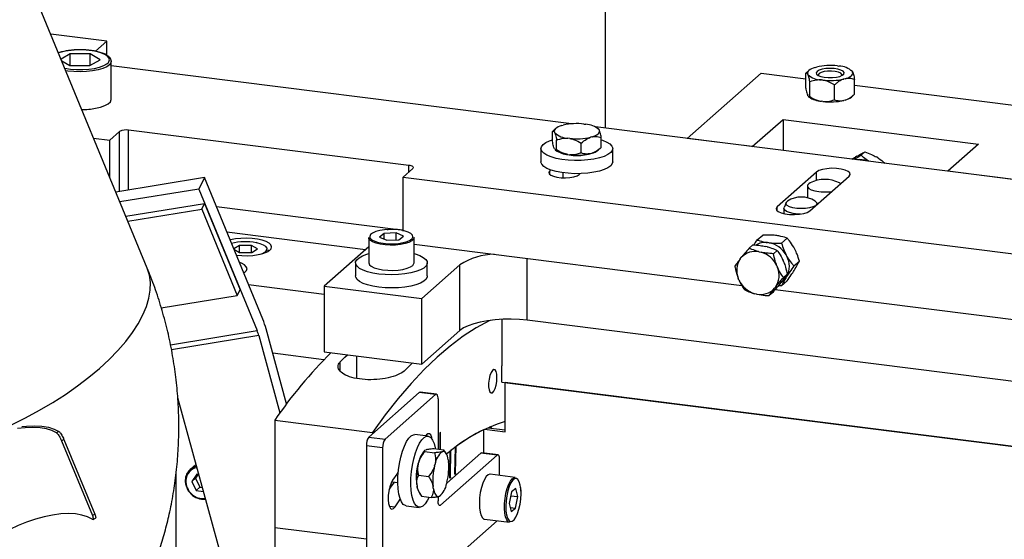
# Model space of a CAD drawing. Units: millimetres. Extents: x 20 to 410, y 10 to 287.
# Drawn here: x 107 to 115, y 107 to 111 of the extents above; entities that cross this region are included whole.
import ezdxf

# ---------------------------------------------------------------- set-up
doc = ezdxf.new("R2010")
doc.units = ezdxf.units.MM

msp = doc.modelspace()

# ---------------------------------------------------------------- linework, layer by layer
at = {"color": 7, "linetype": 'Continuous', "lineweight": 25}
for p, q in [((111.735247, 127.33659), (111.735247, 110.437461)), ((107.977814, 109.289326), (106.742082, 112.286822)), ((107.646908, 111.149911), (107.186886, 111.207868)), ((107.554044, 111.068013), (107.646908, 111.149911)), ((107.646908, 111.034919), (107.646908, 111.149911)), ((107.344598, 111.046009), (107.270861, 111.004171)), ((107.509551, 111.045593), (107.344598, 111.046009)), ((107.344598, 110.950768), (107.344598, 111.046009)), ((107.590947, 110.997768), (107.509551, 111.045593)), ((107.509551, 110.951583), (107.509551, 111.045593)), ((107.277031, 110.989204), (107.342438, 110.950774)), ((107.507391, 110.950358), (107.590947, 110.997768)), ((107.68292, 110.98824), (107.683137, 110.984715)), ((107.683137, 110.674935), (107.683137, 110.984715)), ((107.342438, 110.950774), (107.507391, 110.950358)), ((111.459041, 110.47226), (107.683137, 110.947979)), ((112.406112, 110.35294), (113.012203, 110.887463)), ((113.012203, 110.887463), (113.378816, 110.841274)), ((113.4055, 110.911191), (113.378747, 110.887597)), ((113.378816, 110.766494), (113.378816, 110.887658)), ((113.456471, 110.935766), (113.467241, 110.938699)), ((113.638658, 110.947997), (113.65166, 110.946355)), ((113.757108, 110.907729), (113.753183, 110.911191)), ((113.756592, 110.907161), (113.761527, 110.90152)), ((113.761527, 110.90152), (113.763761, 110.896945)), ((113.397155, 110.877058), (113.394922, 110.881633)), ((113.413261, 110.69594), (113.413261, 110.817105)), ((113.520025, 110.830581), (113.507022, 110.832224)), ((113.702211, 110.842812), (113.691442, 110.83988)), ((113.779867, 110.715827), (113.779867, 110.836992)), ((113.613786, 110.670607), (113.613786, 110.791772)), ((113.779867, 110.790746), (115.684816, 110.550745)), ((113.397155, 110.701965), (113.394922, 110.70654)), ((113.400994, 110.696268), (113.4055, 110.692294)), ((113.520025, 110.655488), (113.507022, 110.657131)), ((113.702211, 110.667719), (113.691442, 110.664787)), ((113.753183, 110.692294), (113.779936, 110.715888)), ((112.940634, 110.285597), (113.193172, 110.508314)), ((113.193172, 110.508314), (114.79674, 110.306284)), ((113.193172, 110.508314), (113.193172, 110.25378)), ((107.751646, 110.409916), (107.670834, 110.338646)), ((110.123748, 110.131422), (107.825302, 110.420999)), ((111.32786, 110.433864), (111.301134, 110.410293)), ((111.301134, 110.329481), (111.301134, 110.410293)), ((111.319693, 110.399433), (111.317212, 110.404485)), ((111.37817, 110.458245), (111.390055, 110.461487)), ((111.560206, 110.47077), (111.574571, 110.46896)), ((115.334329, 109.984019), (111.653401, 110.447773)), ((111.68004, 110.429945), (111.675596, 110.433864)), ((111.683764, 110.424483), (111.686244, 110.419431)), ((107.538346, 110.355338), (107.670834, 110.338646)), ((107.670834, 110.033963), (107.670834, 110.338646)), ((111.335771, 110.258938), (111.335771, 110.33975)), ((111.443251, 110.353147), (111.428886, 110.354956)), ((111.625286, 110.365671), (111.613402, 110.362429)), ((111.702323, 110.278936), (111.702323, 110.359748)), ((112.940634, 110.285597), (112.406112, 110.35294)), ((111.207443, 110.26919), (111.207443, 110.16144)), ((111.317212, 110.269798), (111.319693, 110.264746)), ((111.324003, 110.258767), (111.32786, 110.255366)), ((111.536366, 110.233666), (111.536366, 110.314478)), ((111.675596, 110.255366), (111.702323, 110.278936)), ((111.796014, 110.16144), (111.796014, 110.26919)), ((113.833744, 110.215045), (113.864049, 110.241772)), ((114.79674, 110.306284), (114.544202, 110.083566)), ((111.428886, 110.220269), (111.443251, 110.21846)), ((111.613402, 110.227742), (111.625286, 110.230984)), ((113.797952, 110.206339), (113.786197, 110.199499)), ((113.971625, 110.192759), (113.958597, 110.2005)), ((110.076185, 110.0356), (110.156997, 110.10687)), ((111.28787, 110.094054), (111.280445, 110.087506)), ((113.467366, 110.076695), (113.144117, 109.791617)), ((115.078724, 110.016223), (114.544202, 110.083566)), ((108.446879, 110.030805), (107.720925, 109.912457)), ((108.446879, 110.030805), (108.399775, 109.937522)), ((108.9258, 108.869094), (108.446879, 110.030805)), ((110.076185, 110.0356), (119.550596, 108.841937)), ((110.076185, 109.592047), (110.076185, 110.0356)), ((111.387443, 110.071044), (111.387443, 110.029725)), ((111.520981, 110.057201), (111.528405, 110.063749)), ((113.411378, 109.757945), (113.734627, 110.043024)), ((108.399775, 109.937522), (107.753994, 109.832244)), ((108.399775, 109.937522), (108.878696, 108.775811)), ((113.39248, 109.961547), (113.39248, 109.865852)), ((107.802645, 109.714232), (108.448426, 109.81951)), ((107.819179, 109.674125), (108.424874, 109.772868)), ((108.424874, 109.772868), (108.448426, 109.81951)), ((108.424874, 109.772868), (108.716779, 109.064798)), ((108.448426, 109.81951), (108.740331, 109.11144)), ((110.039956, 109.603231), (108.545529, 109.791511)), ((113.200551, 109.778813), (113.200551, 109.734713)), ((113.217207, 109.824677), (113.201738, 109.78494)), ((113.474065, 109.813229), (113.469608, 109.824677)), ((109.963392, 109.612877), (109.948798, 109.600006)), ((110.059935, 109.600444), (110.049984, 109.601967)), ((110.076185, 109.598666), (110.054978, 109.601338)), ((109.767066, 109.439734), (108.631575, 109.582792)), ((109.794711, 109.539006), (109.794711, 109.331588)), ((109.920455, 109.573333), (109.882252, 109.542898)), ((109.882252, 109.542898), (109.942223, 109.516652)), ((110.018628, 109.577522), (109.920455, 109.573333)), ((109.920455, 109.526179), (109.920455, 109.573333)), ((109.942223, 109.516652), (110.040396, 109.520842)), ((110.078599, 109.551276), (110.018628, 109.577522)), ((110.018628, 109.519913), (110.018628, 109.577522)), ((110.040396, 109.520842), (110.078599, 109.551276)), ((110.16614, 109.331588), (110.16614, 109.539006)), ((112.980481, 109.519425), (113.025918, 109.559497)), ((113.14283, 109.554959), (113.129823, 109.556597)), ((113.181075, 109.494153), (113.226512, 109.534224)), ((108.733645, 109.473986), (108.687663, 109.446739)), ((108.68924, 109.442913), (108.735563, 109.416847)), ((108.832613, 109.474355), (108.733645, 109.473986)), ((108.733645, 109.417926), (108.733645, 109.473986)), ((108.883056, 109.44597), (108.832613, 109.474355)), ((108.832613, 109.417209), (108.832613, 109.474355)), ((108.834531, 109.417216), (108.883056, 109.44597)), ((108.880284, 109.495833), (108.872517, 109.497408)), ((108.969802, 109.426128), (108.969802, 109.43752)), ((109.794711, 109.464115), (109.428011, 109.140715)), ((110.16614, 109.485519), (112.854148, 109.146862)), ((112.945771, 109.479493), (112.915466, 109.452767)), ((113.062755, 109.463536), (113.04847, 109.466859)), ((113.07717, 109.497052), (113.064163, 109.498691)), ((113.145251, 109.433085), (113.114947, 109.406358)), ((113.290024, 109.443191), (113.28352, 109.455364)), ((108.735563, 109.416847), (108.834531, 109.417216)), ((112.842128, 109.36423), (112.85058, 109.374872)), ((112.997962, 109.422315), (113.012248, 109.418992)), ((113.198999, 109.337499), (113.193166, 109.351465)), ((113.224364, 109.385284), (113.217861, 109.397457)), ((109.68614, 109.331588), (109.68614, 109.223838)), ((110.542942, 109.31587), (110.229794, 109.0397)), ((110.274711, 109.223838), (110.274711, 109.331588)), ((110.542942, 108.777122), (110.542942, 109.31587)), ((113.142658, 109.306922), (113.148492, 109.292956)), ((113.281373, 109.306423), (113.326809, 109.346495)), ((113.28352, 109.268917), (113.290024, 109.279451)), ((112.83099, 109.19075), (112.825156, 109.204716)), ((113.226711, 109.238063), (113.196406, 109.211337)), ((113.217861, 109.21101), (113.224364, 109.221544)), ((108.716779, 109.064798), (108.740331, 109.11144)), ((108.808666, 109.153225), (109.428011, 109.075195)), ((109.428011, 109.140715), (110.229794, 109.0397)), ((109.428011, 109.140715), (109.428011, 108.601967)), ((113.13152, 109.133442), (113.123068, 109.1228)), ((113.128166, 109.112339), (115.94172, 108.757865)), ((113.173576, 109.167343), (113.182027, 109.177986)), ((113.181075, 109.143967), (113.226512, 109.184038)), ((108.092334, 108.962999), (108.716779, 109.064798)), ((110.229794, 108.500952), (110.229794, 109.0397)), ((112.975686, 109.075357), (112.9614, 109.07868)), ((113.108689, 109.089449), (113.078385, 109.062723)), ((110.886394, 108.868183), (110.886394, 108.487395)), ((109.121459, 108.175387), (108.95281, 108.789432)), ((115.575019, 108.295861), (111.095356, 108.860245)), ((108.892201, 108.73598), (109.066641, 108.100849)), ((110.542942, 108.777122), (110.229794, 108.500952)), ((109.427564, 108.536504), (109.007751, 108.589395)), ((109.428011, 108.601967), (110.229794, 108.500952)), ((109.694711, 108.568366), (109.694711, 108.38298)), ((110.886394, 108.352708), (110.886394, 108.487395)), ((110.886394, 108.352708), (115.574573, 107.762053)), ((110.91312, 107.94528), (110.91312, 108.349341)), ((115.574573, 107.762053), (110.91312, 108.349341)), ((108.874504, 105.868583), (108.227613, 108.223896)), ((110.209591, 108.267635), (109.795429, 107.902378)), ((110.343222, 108.2508), (109.929059, 107.885543)), ((110.343222, 108.2508), (110.209591, 108.267635)), ((110.350365, 108.253619), (110.216734, 108.270455)), ((110.363425, 108.214742), (110.363425, 107.803651)), ((109.02395, 108.040675), (109.825733, 107.93966)), ((109.02395, 108.040675), (109.02395, 107.158064)), ((110.770935, 107.978466), (110.91312, 107.960552)), ((110.788547, 107.976247), (110.788547, 107.98619)), ((110.795032, 107.97543), (110.791528, 107.987462)), ((110.79728, 107.987667), (110.799466, 107.974871)), ((107.25302, 107.947485), (107.232946, 107.937053)), ((109.795429, 107.902378), (109.929059, 107.885543)), ((109.825733, 107.93966), (109.825733, 107.929105)), ((110.280884, 107.909095), (110.173979, 107.922564)), ((110.267619, 107.919562), (110.260856, 107.911618)), ((110.378792, 107.93198), (110.378792, 107.801715)), ((110.379235, 107.936183), (110.383843, 107.936434)), ((110.383843, 107.801079), (110.383843, 107.936434)), ((110.734871, 107.961545), (110.734871, 107.771436)), ((110.745024, 107.966458), (110.91312, 107.94528)), ((107.29469, 107.882465), (107.274712, 107.872084)), ((107.274712, 107.872084), (107.527697, 107.258423)), ((107.29469, 107.882465), (107.547674, 107.268804)), ((109.908856, 107.81385), (109.775226, 107.830686)), ((109.775226, 107.830686), (109.775226, 106.456879)), ((109.908856, 107.81385), (109.908856, 106.440043)), ((110.501712, 107.601159), (110.505941, 107.820089)), ((110.506756, 107.604903), (110.510985, 107.823833)), ((110.25623, 107.794979), (110.252116, 107.79135)), ((110.255242, 107.784063), (110.33542, 107.773961)), ((110.268272, 107.80022), (110.262958, 107.79851)), ((110.32944, 107.807933), (110.409618, 107.797831)), ((110.383628, 107.343625), (110.848298, 107.753426)), ((110.396589, 107.781674), (110.401902, 107.783384)), ((110.429213, 107.769038), (110.409164, 107.798507)), ((110.433893, 107.522642), (110.714668, 107.770262)), ((110.460759, 107.569692), (110.463579, 107.787544)), ((110.465806, 107.573674), (110.468627, 107.791526)), ((110.848298, 107.753426), (110.714668, 107.770262)), ((110.855441, 107.756246), (110.72181, 107.773082)), ((108.377664, 107.677563), (108.328973, 107.634621)), ((110.201405, 107.682844), (110.205029, 107.696823)), ((110.335036, 107.666008), (110.338659, 107.679987)), ((110.447299, 107.714937), (110.448989, 107.702668)), ((110.868501, 107.587238), (110.868501, 107.717369)), ((108.213781, 107.599664), (108.213781, 106.830745)), ((108.384837, 107.598281), (108.343356, 107.53794)), ((108.395517, 107.59646), (108.373661, 107.564666)), ((108.400156, 107.59567), (108.384837, 107.598281)), ((110.204644, 107.58887), (110.284822, 107.578768)), ((110.460808, 107.573485), (110.465806, 107.573674)), ((110.501781, 107.604757), (110.506756, 107.604903)), ((110.996491, 107.571113), (110.7907, 107.59704)), ((108.373661, 107.564666), (108.343356, 107.53794)), ((108.343356, 107.53794), (108.378953, 107.464465)), ((108.373661, 107.564666), (108.409258, 107.491192)), ((108.409258, 107.491192), (108.378953, 107.464465)), ((108.409258, 107.491192), (108.429814, 107.487689)), ((109.989277, 107.534032), (110.033221, 107.528496)), ((110.188873, 107.51271), (110.190563, 107.500441)), ((110.324194, 107.483605), (110.322503, 107.495874)), ((110.436457, 107.532534), (110.432834, 107.518556)), ((108.378953, 107.464465), (108.439002, 107.454233)), ((110.208649, 107.446341), (110.228698, 107.416871)), ((110.228244, 107.417547), (110.308422, 107.407445)), ((110.363425, 107.413995), (110.363425, 107.379683)), ((110.374904, 107.416868), (110.369591, 107.415159)), ((110.380986, 107.41983), (110.385746, 107.424029)), ((110.964867, 107.453748), (110.946324, 107.35826)), ((110.958452, 107.420714), (111.016266, 107.41343)), ((110.999838, 107.481333), (110.964867, 107.453748)), ((110.997723, 107.317942), (111.016266, 107.41343)), ((111.016266, 107.41343), (110.999838, 107.481333)), ((110.100408, 107.338608), (110.207312, 107.32514)), ((110.946324, 107.35826), (110.962752, 107.290357)), ((107.547674, 107.268804), (107.527697, 107.258423)), ((110.954769, 107.323354), (110.997723, 107.317942)), ((110.962752, 107.290357), (110.997723, 107.317942)), ((107.533445, 107.226369), (107.553454, 107.236766)), ((110.428598, 106.844537), (110.848298, 107.214678)), ((110.744272, 107.228525), (110.950063, 107.202597)), ((110.848298, 107.214678), (110.849001, 107.21533)), ((109.775226, 107.063412), (109.02395, 107.158064)), ((109.02395, 107.158064), (109.02395, 106.548563))]:
    msp.add_line(p, q, dxfattribs=at)
at = {"color": 8, "linetype": 'Continuous', "lineweight": 25}
for p, q in [((107.751646, 109.917465), (107.751646, 110.409916)), ((107.825302, 109.929473), (107.825302, 110.420999)), ((110.123748, 110.077547), (110.123748, 110.131422)), ((111.280445, 110.057201), (111.280445, 110.087506)), ((113.467366, 110.007736), (113.467366, 110.076695)), ((113.144117, 109.757945), (113.144117, 109.791617)), ((111.095356, 108.860245), (111.095356, 109.368449)), ((108.168451, 108.660024), (108.878696, 108.775811)), ((108.892201, 108.73598), (108.176121, 108.619242)), ((109.561641, 108.444462), (109.561641, 108.520127)), ((109.962703, 107.335656), (110.010166, 107.329676)), ((110.370265, 107.345309), (110.383628, 107.343625))]:
    msp.add_line(p, q, dxfattribs=at)
at = {"color": 8, "linetype": 'Continuous', "lineweight": 25, "flags": 128}
for points in [[(107.306159, 111.068594), (107.26486, 111.05875), (107.250291, 111.054068)], [(107.658962, 110.975318), (107.663156, 110.980754), (107.668845, 110.997571), (107.663919, 111.014415), (107.648596, 111.03055), (107.623543, 111.04527), (107.589857, 111.057931), (107.549009, 111.067982), (107.502785, 111.074982), (107.453205, 111.078626), (107.402435, 111.078754), (107.352696, 111.075361), (107.306159, 111.068594)], [(107.683137, 110.984715), (107.680524, 110.972526), (107.667953, 110.955697), (107.645477, 110.940056), (107.614014, 110.926243), (107.574855, 110.914823), (107.5296, 110.906266), (107.480105, 110.90092), (107.428394, 110.899004), (107.376584, 110.900598), (107.326798, 110.905635), (107.31045, 110.908141)], [(110.0488, 109.601559), (110.007705, 109.60543), (109.965025, 109.605911), (109.92324, 109.602973), (109.884778, 109.596788), (109.851875, 109.587713), (109.826443, 109.576278), (109.80996, 109.563147), (109.803384, 109.549082), (109.804841, 109.539273)], [(110.157003, 109.542375), (110.157467, 109.545093), (110.153755, 109.559274), (110.139969, 109.572746), (110.116911, 109.584728), (110.085921, 109.594522), (110.0488, 109.601559)], [(108.959881, 109.438326), (108.960486, 109.451011), (108.951476, 109.464925), (108.932739, 109.477716), (108.905362, 109.488641), (108.870937, 109.497065)], [(106.863705, 108.002797), (106.980327, 108.060511), (107.093501, 108.121603), (107.202564, 108.185713), (107.306876, 108.252465), (107.405824, 108.321468), (107.498829, 108.392316), (107.585343, 108.464594), (107.66486, 108.537877), (107.736912, 108.611736), (107.801078, 108.685737), (107.85698, 108.759446), (107.90429, 108.83243), (107.942731, 108.904261), (107.972077, 108.974518), (107.992156, 109.042787), (108.00285, 109.10867), (108.004096, 109.171778), (107.995888, 109.231741), (107.978272, 109.288208), (107.977814, 109.289326)], [(111.043886, 107.435217), (111.042591, 107.474187), (111.037733, 107.508024), (111.029595, 107.53476), (111.01865, 107.552842), (111.005534, 107.561218), (110.996996, 107.56137)], [(110.952082, 107.212351), (110.957056, 107.210471), (110.971581, 107.212287), (110.98667, 107.224189), (111.001447, 107.245486), (111.015052, 107.27494), (111.026696, 107.31084), (111.035701, 107.351099), (111.041544, 107.393376), (111.043886, 107.435217)]]:
    msp.add_lwpolyline(points, dxfattribs=at)
at = {"color": 7, "linetype": 'Continuous', "lineweight": 25, "flags": 128}
for points in [[(107.302027, 110.928572), (107.302979, 110.928385), (107.349203, 110.921384), (107.398784, 110.917741), (107.449553, 110.917613), (107.499293, 110.921006), (107.545829, 110.927773), (107.587128, 110.937616), (107.621385, 110.950107), (107.647102, 110.964699), (107.658962, 110.975318)], [(113.456471, 110.935766), (113.440472, 110.930458), (113.426522, 110.924542), (113.414827, 110.918105), (113.405559, 110.911244), (113.398856, 110.904059), (113.394815, 110.896655), (113.393497, 110.889143), (113.394922, 110.881633)], [(113.472473, 110.90279), (113.465283, 110.891691), (113.468227, 110.880377), (113.481044, 110.869856), (113.502595, 110.861062), (113.530965, 110.854775), (113.563634, 110.851556), (113.597698, 110.851689), (113.630132, 110.855163), (113.658052, 110.861669), (113.678979, 110.87063), (113.691052, 110.881248), (113.693199, 110.892581), (113.68523, 110.903622), (113.667852, 110.913389), (113.642609, 110.921014), (113.611745, 110.925821), (113.578001, 110.927382), (113.544377, 110.925558), (113.513859, 110.920511), (113.48916, 110.91269), (113.472473, 110.90279)], [(113.488504, 110.884603), (113.482247, 110.874149), (113.483091, 110.868748)], [(113.675592, 110.868748), (113.675616, 110.877445), (113.666193, 110.887632), (113.647358, 110.896246), (113.621153, 110.902355), (113.590416, 110.905297), (113.55848, 110.904752), (113.528804, 110.900781), (113.504604, 110.893813), (113.488504, 110.884603)], [(113.702211, 110.842812), (113.71821, 110.848121), (113.73216, 110.854037), (113.743855, 110.860473), (113.753123, 110.867335), (113.759827, 110.87452), (113.763867, 110.881923), (113.765185, 110.889435), (113.763761, 110.896945)], [(107.552879, 110.600382), (107.595303, 110.610422), (107.630796, 110.623103), (107.657905, 110.637906), (107.675519, 110.654225), (107.682917, 110.671392), (107.683137, 110.674935)], [(111.37817, 110.458245), (111.362365, 110.452955), (111.348584, 110.44707), (111.337026, 110.440675), (111.32786, 110.433864), (111.321218, 110.426734), (111.317197, 110.419389), (111.315855, 110.411937), (111.317212, 110.404485)], [(111.625286, 110.365671), (111.641091, 110.370961), (111.654872, 110.376846), (111.66643, 110.383241), (111.675596, 110.390053), (111.682238, 110.397183), (111.686259, 110.404527), (111.687601, 110.411979), (111.686244, 110.419431)], [(111.378733, 110.180073), (111.331702, 110.189124), (111.290461, 110.200901), (111.256414, 110.215004), (111.230721, 110.230952), (111.214257, 110.248202), (111.207582, 110.266167), (111.210924, 110.284235), (111.22417, 110.301791), (111.246867, 110.318236), (111.278243, 110.333011), (111.301134, 110.340966)], [(111.702323, 110.340966), (111.712996, 110.337479), (111.747042, 110.323376), (111.772735, 110.307428), (111.7892, 110.290178), (111.795874, 110.272213), (111.792532, 110.254145), (111.779287, 110.236589), (111.75659, 110.220144), (111.725214, 110.205369), (111.686227, 110.192767), (111.640958, 110.182768), (111.590947, 110.175711), (111.537898, 110.171838), (111.483617, 110.171281), (111.429953, 110.174057), (111.378733, 110.180073)], [(111.378733, 110.072323), (111.331702, 110.081374), (111.290461, 110.093152), (111.256414, 110.107254), (111.230721, 110.123203), (111.214257, 110.140453), (111.207582, 110.158418), (111.207443, 110.16144)], [(111.796014, 110.16144), (111.792532, 110.146395), (111.779287, 110.12884), (111.75659, 110.112394), (111.725214, 110.097619), (111.686227, 110.085017), (111.640958, 110.075018), (111.590947, 110.067962), (111.537898, 110.064089), (111.483617, 110.063531), (111.429953, 110.066307), (111.378733, 110.072323)], [(110.156997, 110.10687), (110.159912, 110.110476), (110.16066, 110.114201), (110.159213, 110.117904), (110.155627, 110.121441), (110.15004, 110.124678), (110.142666, 110.127488), (110.133788, 110.129766), (110.123748, 110.131422)], [(111.280445, 110.087506), (111.27251, 110.075597), (111.274962, 110.063426), (111.2876, 110.051979), (111.309403, 110.042181), (111.338603, 110.034829), (111.372835, 110.030516), (111.409325, 110.029592), (111.445117, 110.032133), (111.477313, 110.037932), (111.503302, 110.04652), (111.520981, 110.057201)], [(113.734627, 110.043024), (113.743444, 110.056255), (113.74072, 110.069778), (113.726677, 110.082498), (113.702452, 110.093384), (113.670008, 110.101554), (113.631973, 110.106346), (113.591428, 110.107372), (113.551658, 110.104548), (113.515886, 110.098105), (113.487009, 110.088563), (113.467366, 110.076695)], [(113.414754, 109.987081), (113.404637, 109.98077), (113.393925, 109.968303), (113.3937, 109.955335), (113.40398, 109.942828), (113.424002, 109.931709), (113.452281, 109.922803)], [(113.664948, 109.981572), (113.657823, 109.986054), (113.655919, 109.987081)], [(113.456046, 109.83896), (113.4604, 109.83591), (113.469769, 109.824247), (113.468901, 109.812177), (113.457866, 109.800677), (113.437558, 109.790679), (113.409623, 109.782994), (113.376323, 109.778243), (113.340357, 109.776811), (113.304638, 109.778816), (113.27206, 109.784093), (113.245262, 109.792216), (113.226415, 109.802527), (113.217047, 109.81419), (113.217915, 109.82626), (113.22895, 109.83776), (113.23077, 109.83896)], [(113.144117, 109.791617), (113.135301, 109.778385), (113.138024, 109.764862), (113.152067, 109.752142), (113.176292, 109.741256), (113.208737, 109.733087), (113.246772, 109.728295), (113.287317, 109.727269), (113.327086, 109.730092), (113.362859, 109.736536), (113.391736, 109.746078), (113.411378, 109.757945)], [(113.335742, 109.731262), (113.313595, 109.732242), (113.277007, 109.73665), (113.245343, 109.744185), (113.220953, 109.754288), (113.205644, 109.766211), (113.200553, 109.779067), (113.201738, 109.78494)], [(108.708327, 109.394948), (108.753188, 109.391081), (108.799494, 109.39052), (108.84508, 109.393289), (108.887814, 109.399261), (108.925697, 109.408154), (108.956959, 109.419555), (108.980138, 109.432929), (108.99415, 109.447652), (108.99834, 109.463034), (108.992511, 109.478357), (108.976937, 109.492904), (108.952346, 109.505995), (108.919886, 109.517017), (108.881077, 109.525457), (108.837733, 109.530917), (108.791881, 109.533145), (108.745664, 109.532034), (108.701244, 109.527638), (108.660698, 109.520162), (108.657691, 109.519443)], [(110.16614, 109.539006), (110.161593, 109.525391), (110.14729, 109.511832), (110.123992, 109.499737), (110.092954, 109.489759), (110.055849, 109.482436), (110.014679, 109.478163), (109.971662, 109.47717), (109.929117, 109.479511), (109.889338, 109.485059), (109.85447, 109.493515), (109.826392, 109.504423), (109.806618, 109.517196), (109.796214, 109.531145), (109.794711, 109.539006)], [(109.804841, 109.539273), (109.807096, 109.534901), (109.820882, 109.521428), (109.84394, 109.509447), (109.87493, 109.499653), (109.912051, 109.492615), (109.953146, 109.488744), (109.995826, 109.488263), (110.037611, 109.491201), (110.076073, 109.497387), (110.108976, 109.506461), (110.134408, 109.517896), (110.150891, 109.531028), (110.157003, 109.542375)], [(108.969802, 109.43752), (108.968776, 109.431022), (108.964944, 109.423452)], [(109.930637, 109.234907), (109.87819, 109.239603), (109.829223, 109.247431), (109.785406, 109.258125), (109.74823, 109.27132), (109.718962, 109.286569), (109.698597, 109.30335), (109.687829, 109.321092), (109.687025, 109.339193), (109.696213, 109.357034), (109.715079, 109.374009), (109.742982, 109.389539), (109.77897, 109.403095), (109.794711, 109.407683)], [(110.16614, 109.407683), (110.175445, 109.405051), (110.21262, 109.391855), (110.241889, 109.376607), (110.262254, 109.359826), (110.273022, 109.342083), (110.273825, 109.323983), (110.264638, 109.306142), (110.245771, 109.289167), (110.217869, 109.273637), (110.181881, 109.260081), (110.139032, 109.248959), (110.090783, 109.240651), (110.038775, 109.23544), (109.98478, 109.233503), (109.930637, 109.234907)], [(108.769254, 109.248826), (108.778108, 109.254755), (108.79212, 109.269478), (108.796309, 109.28486), (108.790481, 109.300183), (108.774907, 109.31473), (108.750315, 109.327821), (108.734184, 109.333895)], [(109.794711, 109.331588), (109.794722, 109.330909), (109.800198, 109.316652), (109.815389, 109.3032), (109.839478, 109.291279), (109.871165, 109.28153), (109.908743, 109.27448)], [(109.908743, 109.27448), (109.950185, 109.270509), (109.993257, 109.269831), (110.035637, 109.272482), (110.075041, 109.27832), (110.109344, 109.287029), (110.136698, 109.29814), (110.155626, 109.311055), (110.165109, 109.325076), (110.16614, 109.331588)], [(109.930637, 109.127157), (109.87819, 109.131853), (109.829223, 109.139681), (109.785406, 109.150375), (109.74823, 109.163571), (109.718962, 109.178819), (109.698597, 109.1956), (109.687829, 109.213343), (109.68614, 109.223838)], [(110.274711, 109.223838), (110.273825, 109.216234), (110.264638, 109.198392), (110.245771, 109.181418), (110.217869, 109.165888), (110.181881, 109.152331), (110.139032, 109.141209), (110.090783, 109.132902), (110.038775, 109.127691), (109.98478, 109.125754), (109.930637, 109.127157)], [(111.095356, 108.860245), (111.030778, 108.866501), (110.964058, 108.869312), (110.89684, 108.86861), (110.83078, 108.864412), (110.767503, 108.85682), (110.708568, 108.846022), (110.655426, 108.832284), (110.609386, 108.815944), (110.571581, 108.797405), (110.542942, 108.777122)], [(110.790486, 108.860014), (110.781114, 108.855461), (110.675234, 108.797954), (110.568912, 108.729085), (110.462307, 108.648957), (110.355581, 108.55769), (110.248894, 108.455423), (110.142406, 108.342308), (110.036277, 108.218515), (109.930666, 108.084232), (109.825733, 107.93966)], [(109.561641, 108.520127), (109.599497, 108.558381), (109.619327, 108.577864)], [(110.153849, 108.51052), (110.134019, 108.491038), (110.096164, 108.452784)], [(110.84603, 108.390408), (110.844169, 108.418505), (110.838788, 108.440275), (110.83047, 108.453359), (110.820116, 108.456339), (110.808849, 108.448892), (110.797889, 108.431824), (110.788424, 108.406987), (110.781479, 108.37707), (110.777808, 108.345317), (110.777808, 108.315167), (110.781479, 108.289889), (110.788424, 108.272221), (110.797889, 108.264078), (110.808849, 108.266343), (110.820116, 108.27877), (110.83047, 108.300012), (110.838788, 108.327767), (110.844169, 108.359029), (110.84603, 108.390408)], [(110.209591, 108.267635), (110.213533, 108.270076), (110.216734, 108.270455)], [(110.363425, 108.214742), (110.363037, 108.22491), (110.361887, 108.234003), (110.36002, 108.241671), (110.357508, 108.247619), (110.354446, 108.251619), (110.350953, 108.253517), (110.347163, 108.25324), (110.343222, 108.2508)], [(107.232946, 107.937053), (107.195767, 107.956406), (107.150736, 107.970465), (107.098657, 107.978979), (107.040459, 107.981795), (106.97718, 107.978864), (106.915024, 107.971067)], [(106.948429, 107.987475), (106.987108, 107.991723), (107.053009, 107.994676), (107.113579, 107.991622), (107.167729, 107.982613), (107.21449, 107.967812), (107.25302, 107.947485)], [(110.100408, 107.338608), (110.095033, 107.339748), (110.078273, 107.349944), (110.063518, 107.369697), (110.051273, 107.398334), (110.041954, 107.43488), (110.035878, 107.478091), (110.033252, 107.526495), (110.034166, 107.578444), (110.038588, 107.632168), (110.046368, 107.685838), (110.057241, 107.737627), (110.070837, 107.78577), (110.086693, 107.828629), (110.104268, 107.864744), (110.122964, 107.892885), (110.142145, 107.912094), (110.161158, 107.921716), (110.173979, 107.922564)], [(110.201938, 107.326279), (110.185177, 107.336475), (110.170423, 107.356228), (110.158178, 107.384865), (110.148858, 107.421412), (110.142782, 107.464622), (110.140157, 107.513026), (110.14107, 107.564975), (110.145493, 107.618699), (110.153273, 107.672369), (110.164146, 107.724158), (110.177742, 107.772302), (110.193597, 107.815161), (110.211172, 107.851276), (110.229869, 107.879416), (110.24905, 107.898625), (110.268062, 107.908247), (110.286258, 107.907955), (110.303019, 107.897759), (110.317773, 107.878006), (110.330018, 107.849369), (110.339337, 107.812823), (110.340496, 107.80654)], [(110.315258, 107.882292), (110.311588, 107.899755), (110.303462, 107.919437), (110.292829, 107.929717), (110.28055, 107.929759), (110.267619, 107.919562)], [(110.383843, 107.936434), (110.38365, 107.938842), (110.383103, 107.940544), (110.382284, 107.941281), (110.381317, 107.940941), (110.380351, 107.939576), (110.379532, 107.937394), (110.378984, 107.934726), (110.378792, 107.93198)], [(110.447299, 107.714937), (110.444084, 107.731398), (110.440022, 107.745941), (110.435171, 107.758354), (110.429603, 107.768458), (110.423398, 107.776105), (110.416647, 107.781184), (110.409447, 107.783622), (110.401902, 107.783384)], [(110.714668, 107.770262), (110.718609, 107.772703), (110.72181, 107.773082)], [(110.868501, 107.717369), (110.868113, 107.727537), (110.866963, 107.736629), (110.865096, 107.744297), (110.862584, 107.750245), (110.859522, 107.754245), (110.85603, 107.756143), (110.85224, 107.755867), (110.848298, 107.753426)], [(110.037084, 107.61789), (110.023806, 107.598544), (109.989374, 107.54735)], [(110.465806, 107.573674), (110.46558, 107.570917), (110.465005, 107.568277), (110.464167, 107.566155), (110.463194, 107.564875), (110.462235, 107.564632), (110.461435, 107.565461), (110.460917, 107.567239), (110.460759, 107.569692)], [(110.506756, 107.604903), (110.506513, 107.602142), (110.505924, 107.599517), (110.505077, 107.597426), (110.504102, 107.596189), (110.503147, 107.595994), (110.502357, 107.59687), (110.501853, 107.598683), (110.501712, 107.601159)], [(110.7907, 107.59704), (110.788501, 107.597199), (110.773589, 107.5925), (110.758348, 107.578112), (110.743599, 107.554812), (110.730139, 107.523855), (110.718691, 107.486909), (110.709874, 107.445968), (110.704163, 107.403238), (110.701866, 107.361022)], [(109.989374, 107.54735), (109.977328, 107.524136), (109.9671, 107.493985), (109.959519, 107.459341), (109.955198, 107.423008), (109.954489, 107.387932), (109.957448, 107.356954), (109.963836, 107.332583), (109.973135, 107.316794), (109.984591, 107.310866), (109.997278, 107.315279), (110.010166, 107.329676)], [(109.961448, 107.469913), (109.976072, 107.49023), (110.006656, 107.531843)], [(110.950063, 107.202597), (110.938483, 107.207682), (110.926579, 107.222584), (110.917193, 107.246343), (110.910831, 107.277676), (110.907835, 107.314895), (110.908367, 107.355994), (110.912398, 107.398756), (110.919712, 107.440877), (110.929913, 107.480085), (110.942452, 107.514268), (110.956652, 107.541581), (110.971749, 107.560553), (110.986929, 107.570161), (110.996491, 107.571113)], [(110.996996, 107.56137), (110.991009, 107.559403), (110.97592, 107.547501), (110.961144, 107.526204), (110.947538, 107.496749), (110.935894, 107.46085), (110.926889, 107.420591), (110.921046, 107.378313), (110.918704, 107.336473), (110.919999, 107.297502), (110.924857, 107.263666), (110.932995, 107.236929), (110.94394, 107.218848), (110.952082, 107.212351)], [(110.324194, 107.483605), (110.327409, 107.467144), (110.331471, 107.452601), (110.336322, 107.440188), (110.34189, 107.430085), (110.348095, 107.422438), (110.354846, 107.417358), (110.362046, 107.41492), (110.369591, 107.415159)], [(110.010166, 107.329676), (110.043236, 107.378845), (110.053054, 107.393168)], [(110.290499, 107.409704), (110.277024, 107.382959), (110.258327, 107.354818), (110.239146, 107.335609), (110.220134, 107.325987), (110.201938, 107.326279)], [(110.383628, 107.343625), (110.379687, 107.341185), (110.375897, 107.340908), (110.372404, 107.342806), (110.369342, 107.346806), (110.36683, 107.352754), (110.364963, 107.360422), (110.363813, 107.369515), (110.363425, 107.379683)], [(110.701866, 107.361022), (110.703106, 107.321596), (110.707818, 107.287087), (110.715745, 107.259353), (110.726462, 107.239891), (110.739391, 107.22975), (110.744272, 107.228525)], [(107.524851, 107.228984), (107.487672, 107.248337), (107.442641, 107.262395), (107.390562, 107.270909), (107.332364, 107.273725), (107.269085, 107.270794), (107.201856, 107.262169), (107.131875, 107.248002), (107.060392, 107.228546), (106.988683, 107.20415), (106.918028, 107.175248), (106.849686, 107.142356)]]:
    msp.add_lwpolyline(points, dxfattribs=at)
at = {"color": 7, "linetype": 'Continuous', "lineweight": 25}
for centre, radius, start, end in [((113.579947, 110.445646), 0.505771, 83.3340283, 102.8759715), ((113.648416, 110.781373), 0.165014, 46.7277654, 88.8734677), ((113.510266, 110.997206), 0.165014, 226.7277654, 268.8734677), ((113.578735, 111.332933), 0.505771, 263.3340283, 282.8759715), ((113.52475, 110.872451), 0.216049, 236.4985124, 265.2933096), ((113.578735, 111.15784), 0.505771, 263.3340283, 282.8759715), ((113.673992, 110.791397), 0.126856, 282.8529384, 308.6276508), ((107.429304, 111.281938), 0.692668, 271.0385724, 280.2767745), ((107.804271, 110.310477), 0.112505, 79.226133, 117.8883001), ((111.432686, 110.520561), 0.165648, 226.9900039, 268.6855483), ((111.50231, 109.967934), 0.506157, 83.4319914, 102.8135528), ((111.570771, 110.303355), 0.165648, 46.9900039, 88.6855483), ((111.501147, 110.855982), 0.506157, 263.4319914, 282.8135528), ((111.446924, 110.435142), 0.215629, 236.4840543, 265.2014756), ((111.592051, 110.363663), 0.136778, 284.0632068, 307.6485159), ((111.501728, 110.626052), 0.413962, 252.420774, 287.5791286), ((111.501147, 110.721295), 0.506157, 263.4319914, 282.8135528), ((113.820068, 110.002688), 0.176369, 68.3306723, 97.3078162), ((113.535337, 109.757271), 0.259524, 62.3137656, 117.6862344), ((113.535931, 110.308109), 0.394282, 257.7512664, 278.2942394), ((113.343408, 109.661289), 0.210367, 57.6265722, 122.3734278), ((108.784532, 109.045626), 0.459634, 79.1646766, 104.4855176), ((108.896756, 109.47643), 0.073734, 279.4972263, 328.8830058), ((113.048805, 109.342), 0.157441, 84.4019753, 120.4030955), ((113.041144, 109.296992), 0.203278, 29.6186938, 79.7917588), ((110.839074, 108.854718), 0.548047, 91.5220344, 122.7068319), ((112.98275, 109.268608), 0.170053, 145.7847486, 202.0687099), ((112.965252, 109.271288), 0.15453, 77.7793187, 137.9079947), ((112.955365, 109.220889), 0.206107, 24.6715368, 73.9792564), ((113.068227, 109.303414), 0.176299, 332.3299729, 27.6700271), ((112.990898, 109.229064), 0.170053, 325.7847486, 22.0687099), ((113.018283, 109.276783), 0.206107, 204.6715368, 253.9792564), ((113.097668, 109.292178), 0.145033, 302.4803982, 325.9681758), ((113.008396, 109.226384), 0.15453, 257.7793187, 317.9079947), ((108.289608, 108.608977), 0.687315, 15.2215159, 22.2379921), ((108.5606, 108.645752), 0.343657, 15.2215159, 22.2379921), ((112.175431, 105.883537), 3.819042, 134.7726863, 145.6089951), ((111.335532, 106.708874), 1.38758, 107.7235015, 130.5763964), ((109.88751, 107.837737), 0.112505, 144.9309441, 183.5931112), ((111.381515, 106.659416), 1.453853, 116.4092562, 126.7821827), ((110.021141, 107.820901), 0.112505, 144.9309441, 183.5931112), ((111.590078, 106.365166), 1.814429, 126.6916406, 128.1755989), ((110.598404, 107.572479), 0.414193, 155.2427205, 190.3957631), ((110.41336, 107.652037), 0.213091, 139.1734943, 167.8676247), ((110.498911, 107.656039), 0.162031, 129.1606317, 171.5007513), ((111.666834, 106.267785), 1.938425, 128.3700871, 129.5336838), ((110.694468, 107.560996), 0.507896, 166.118889, 185.455355), ((110.828099, 107.54416), 0.507896, 166.118889, 185.455355), ((109.943394, 107.654383), 0.507896, 346.118889, 5.455355), ((108.407801, 107.546971), 0.117884, 131.966746, 178.4167336), ((108.443253, 107.545571), 0.153361, 178.2598573, 274.7280189), ((110.317983, 107.512965), 0.128034, 185.6134102, 211.3564344), ((110.272582, 107.542503), 0.162031, 309.1606317, 351.5007513)]:
    msp.add_arc(centre, radius, start, end, dxfattribs=at)
at = {"color": 8, "linetype": 'Continuous', "lineweight": 25}
for centre, radius, start, end in [((108.404182, 107.548829), 0.114091, 101.0731365, 131.2393593), ((108.403297, 107.543911), 0.108378, 99.7025303, 178.7951099), ((108.437832, 107.540665), 0.142996, 177.7855859, 276.6040325)]:
    msp.add_arc(centre, radius, start, end, dxfattribs=at)
at = {"color": 7, "linetype": 'Continuous', "lineweight": 25}
for points, knots in [([(107.681638, 110.989687), (107.681472, 110.992943), (107.680979, 111.002631), (107.670725, 111.017073), (107.6532, 111.032632), (107.627073, 111.046797), (107.593251, 111.059094), (107.553463, 111.068808), (107.509466, 111.075675), (107.462706, 111.079561), (107.414739, 111.080382), (107.367218, 111.078121), (107.330186, 111.073842), (107.302214, 111.069039), (107.276926, 111.063798), (107.260254, 111.058567), (107.24979, 111.055284)], [0, 0, 0, 0, 0.03545185, 0.10545986, 0.18107907, 0.26479221, 0.34976286, 0.43362296, 0.51673251, 0.59944047, 0.68196726, 0.76446722, 0.84704566, 0.88356898, 0.92692381, 1, 1, 1, 1]), ([(113.394922, 110.881633), (113.394537, 110.882309), (113.390631, 110.889165), (113.38508, 110.892139), (113.380354, 110.888759), (113.378816, 110.887658)], [0, 0, 0, 0, 0.06868552, 0.69681546, 1, 1, 1, 1]), ([(113.763761, 110.896945), (113.764146, 110.896044), (113.768052, 110.886899), (113.773602, 110.867136), (113.778328, 110.844395), (113.779867, 110.836992)], [0, 0, 0, 0, 0.06868552, 0.69681546, 1, 1, 1, 1]), ([(113.413261, 110.817105), (113.410326, 110.83108), (113.405184, 110.855561), (113.399566, 110.870603), (113.397155, 110.877058)], [0, 0, 0, 0, 0.57084893, 1, 1, 1, 1]), ([(113.507022, 110.832224), (113.493157, 110.832489), (113.460451, 110.833113), (113.430509, 110.822956), (113.413261, 110.817105)], [0, 0, 0, 0, 0.42392053, 1, 1, 1, 1]), ([(113.613786, 110.791772), (113.610905, 110.793557), (113.586822, 110.808481), (113.555243, 110.823681), (113.525843, 110.829441), (113.520025, 110.830581)], [0, 0, 0, 0, 0.09829131, 0.8215445, 1, 1, 1, 1]), ([(113.691442, 110.83988), (113.689585, 110.839262), (113.670753, 110.832989), (113.643992, 110.817308), (113.621204, 110.798043), (113.613786, 110.791772)], [0, 0, 0, 0, 0.06868552, 0.69681546, 1, 1, 1, 1]), ([(113.779867, 110.836992), (113.765715, 110.841101), (113.740924, 110.848301), (113.713836, 110.84446), (113.702211, 110.842812)], [0, 0, 0, 0, 0.57084893, 1, 1, 1, 1]), ([(113.378816, 110.766494), (113.381751, 110.752519), (113.386893, 110.728038), (113.392511, 110.712996), (113.394922, 110.70654)], [0, 0, 0, 0, 0.57084893, 1, 1, 1, 1]), ([(113.397155, 110.701965), (113.39754, 110.70129), (113.401446, 110.694434), (113.406996, 110.69146), (113.411722, 110.69484), (113.413261, 110.69594)], [0, 0, 0, 0, 0.06868552, 0.69681546, 1, 1, 1, 1]), ([(113.413261, 110.69594), (113.416142, 110.694155), (113.440225, 110.679231), (113.471804, 110.664031), (113.501203, 110.658271), (113.507022, 110.657131)], [0, 0, 0, 0, 0.09829131, 0.8215445, 1, 1, 1, 1]), ([(113.520025, 110.655488), (113.53389, 110.655223), (113.566596, 110.654599), (113.596537, 110.664756), (113.613786, 110.670607)], [0, 0, 0, 0, 0.42392053, 1, 1, 1, 1]), ([(113.613786, 110.670607), (113.627938, 110.666497), (113.652729, 110.659298), (113.679817, 110.663139), (113.691442, 110.664787)], [0, 0, 0, 0, 0.57084893, 1, 1, 1, 1]), ([(113.702211, 110.667719), (113.704067, 110.668337), (113.7229, 110.67461), (113.749661, 110.690291), (113.772448, 110.709556), (113.779867, 110.715827)], [0, 0, 0, 0, 0.06868552, 0.696815457, 1, 1, 1, 1]), ([(111.301134, 110.410293), (111.304085, 110.412243), (111.30922, 110.415636), (111.314828, 110.407812), (111.317212, 110.404485)], [0, 0, 0, 0, 0.57483101, 1, 1, 1, 1]), ([(111.319693, 110.399433), (111.320041, 110.398617), (111.323929, 110.389505), (111.329472, 110.369894), (111.334224, 110.347153), (111.335771, 110.33975)], [0, 0, 0, 0, 0.06221178, 0.69472089, 1, 1, 1, 1]), ([(111.683764, 110.424483), (111.683415, 110.425112), (111.681776, 110.428067), (111.680199, 110.428412), (111.678958, 110.428684)], [0, 0, 0, 0, 0.21293848, 1, 1, 1, 1]), ([(111.702323, 110.359748), (111.699371, 110.373721), (111.694236, 110.398028), (111.688629, 110.413046), (111.686244, 110.419431)], [0, 0, 0, 0, 0.57483101, 1, 1, 1, 1]), ([(111.317212, 110.269798), (111.316864, 110.270614), (111.312976, 110.279726), (111.307433, 110.299338), (111.302681, 110.322078), (111.301134, 110.329481)], [0, 0, 0, 0, 0.06221178, 0.69472089, 1, 1, 1, 1]), ([(111.335771, 110.33975), (111.338654, 110.340809), (111.362747, 110.349656), (111.394118, 110.356824), (111.423293, 110.355257), (111.428886, 110.354956)], [0, 0, 0, 0, 0.0990089, 0.82730362, 1, 1, 1, 1]), ([(111.443251, 110.353147), (111.45689, 110.349929), (111.489368, 110.342267), (111.519112, 110.324679), (111.536366, 110.314478)], [0, 0, 0, 0, 0.41995655, 1, 1, 1, 1]), ([(111.536366, 110.314478), (111.550507, 110.326297), (111.575108, 110.346857), (111.601978, 110.357784), (111.613402, 110.362429)], [0, 0, 0, 0, 0.57483101, 1, 1, 1, 1]), ([(111.625286, 110.365671), (111.626955, 110.36602), (111.645584, 110.369908), (111.672141, 110.368829), (111.69491, 110.361978), (111.702323, 110.359748)], [0, 0, 0, 0, 0.062211781, 0.694720893, 1, 1, 1, 1]), ([(111.335771, 110.258938), (111.332841, 110.256484), (111.329221, 110.253452), (111.325264, 110.258386), (111.32451, 110.259326)], [0, 0, 0, 0, 0.80938722, 1, 1, 1, 1]), ([(111.428886, 110.220269), (111.415246, 110.223487), (111.382769, 110.231149), (111.353024, 110.248737), (111.335771, 110.258938)], [0, 0, 0, 0, 0.41995655, 1, 1, 1, 1]), ([(111.702323, 110.278936), (111.688181, 110.267117), (111.66358, 110.246557), (111.63671, 110.23563), (111.625286, 110.230984)], [0, 0, 0, 0, 0.574831012, 1, 1, 1, 1]), ([(113.797952, 110.206339), (113.808551, 110.212339), (113.83379, 110.226624), (113.852941, 110.236211), (113.864049, 110.241772)], [0, 0, 0, 0, 0.41995655, 1, 1, 1, 1]), ([(113.864049, 110.241772), (113.882536, 110.235193), (113.914698, 110.223748), (113.945501, 110.207436), (113.958597, 110.2005)], [0, 0, 0, 0, 0.57483101, 1, 1, 1, 1]), ([(111.536366, 110.233666), (111.533482, 110.232607), (111.50939, 110.22376), (111.478019, 110.216592), (111.448843, 110.218159), (111.443251, 110.21846)], [0, 0, 0, 0, 0.0990089, 0.82730362, 1, 1, 1, 1]), ([(111.613402, 110.227742), (111.611733, 110.227394), (111.593104, 110.223506), (111.566548, 110.224585), (111.543778, 110.231436), (111.536366, 110.233666)], [0, 0, 0, 0, 0.06221178, 0.69472089, 1, 1, 1, 1]), ([(113.758297, 110.182581), (113.762896, 110.185457), (113.772563, 110.191502), (113.781508, 110.196748), (113.786197, 110.199499)], [0, 0, 0, 0, 0.47579903, 1, 1, 1, 1]), ([(113.833744, 110.215045), (113.830847, 110.213197), (113.812002, 110.201175), (113.793396, 110.189783), (113.77765, 110.180143)], [0, 0, 0, 0, 0.15373053, 1, 1, 1, 1]), ([(113.894736, 110.165391), (113.880434, 110.175576), (113.85788, 110.191638), (113.84021, 110.208775), (113.833744, 110.215045)], [0, 0, 0, 0, 0.634119903, 1, 1, 1, 1]), ([(113.971625, 110.192759), (113.973413, 110.191637), (113.993373, 110.179106), (114.01363, 110.163899), (114.028808, 110.149659), (114.030236, 110.14832)], [0, 0, 0, 0, 0.08181325, 0.91361115, 1, 1, 1, 1]), ([(110.049984, 109.601967), (110.043343, 109.602787), (110.024011, 109.605175), (109.99894, 109.606905), (109.981024, 109.606399), (109.976609, 109.606275)], [0, 0, 0, 0, 0.28281276, 0.82322666, 1, 1, 1, 1]), ([(112.952694, 109.478877), (112.955869, 109.483708), (112.964666, 109.497092), (112.974315, 109.510717), (112.980481, 109.519425)], [0, 0, 0, 0, 0.36089724, 1, 1, 1, 1]), ([(112.980481, 109.519425), (112.98283, 109.518592), (113.002466, 109.511627), (113.029852, 109.50394), (113.058494, 109.499558), (113.064163, 109.498691)], [0, 0, 0, 0, 0.09829131, 0.8215445, 1, 1, 1, 1]), ([(113.129823, 109.556597), (113.115396, 109.557853), (113.081363, 109.560815), (113.046184, 109.559979), (113.025918, 109.559497)], [0, 0, 0, 0, 0.42392053, 1, 1, 1, 1]), ([(113.226512, 109.534224), (113.224163, 109.535057), (113.204527, 109.542022), (113.177142, 109.549709), (113.148499, 109.554091), (113.14283, 109.554959)], [0, 0, 0, 0, 0.09829131, 0.8215445, 1, 1, 1, 1]), ([(113.28352, 109.455364), (113.282357, 109.457425), (113.270555, 109.478334), (113.251246, 109.505806), (113.232586, 109.527245), (113.226512, 109.534224)], [0, 0, 0, 0, 0.06868552, 0.69681546, 1, 1, 1, 1]), ([(112.915466, 109.452767), (112.902424, 109.43747), (112.879735, 109.410859), (112.859278, 109.385608), (112.85058, 109.374872)], [0, 0, 0, 0, 0.57483101, 1, 1, 1, 1]), ([(112.997962, 109.422315), (112.995997, 109.422817), (112.974052, 109.428422), (112.945252, 109.4386), (112.922781, 109.449288), (112.915466, 109.452767)], [0, 0, 0, 0, 0.06221178, 0.69472089, 1, 1, 1, 1]), ([(112.945771, 109.479493), (112.965754, 109.478171), (113.000519, 109.475872), (113.034165, 109.469548), (113.04847, 109.466859)], [0, 0, 0, 0, 0.57483101, 1, 1, 1, 1]), ([(113.062755, 109.463536), (113.06472, 109.463034), (113.086665, 109.457429), (113.115465, 109.447251), (113.137936, 109.436564), (113.145251, 109.433085)], [0, 0, 0, 0, 0.062211781, 0.694720893, 1, 1, 1, 1]), ([(113.07717, 109.497052), (113.091597, 109.495796), (113.12563, 109.492834), (113.160809, 109.493671), (113.181075, 109.494153)], [0, 0, 0, 0, 0.42392053, 1, 1, 1, 1]), ([(113.145251, 109.433085), (113.146955, 109.430752), (113.161195, 109.411258), (113.178104, 109.384437), (113.190743, 109.356769), (113.193166, 109.351465)], [0, 0, 0, 0, 0.099008901, 0.827303621, 1, 1, 1, 1]), ([(113.181075, 109.494153), (113.186636, 109.475523), (113.196376, 109.442887), (113.211409, 109.411099), (113.217861, 109.397457)], [0, 0, 0, 0, 0.57084893, 1, 1, 1, 1]), ([(113.326809, 109.346495), (113.321249, 109.365125), (113.311509, 109.397761), (113.296476, 109.429549), (113.290024, 109.443191)], [0, 0, 0, 0, 0.57084893, 1, 1, 1, 1]), ([(112.842128, 109.36423), (112.840982, 109.362771), (112.828181, 109.346483), (112.812416, 109.325455), (112.801122, 109.309384), (112.797445, 109.304153)], [0, 0, 0, 0, 0.06221178, 0.69472089, 1, 1, 1, 1]), ([(113.114947, 109.406358), (113.094963, 109.40768), (113.060199, 109.409979), (113.026553, 109.416303), (113.012248, 109.418992)], [0, 0, 0, 0, 0.574831012, 1, 1, 1, 1]), ([(113.142658, 109.306922), (113.137682, 109.320678), (113.125831, 109.353434), (113.118943, 109.38693), (113.114947, 109.406358)], [0, 0, 0, 0, 0.41995655, 1, 1, 1, 1]), ([(113.224364, 109.385284), (113.225528, 109.383223), (113.23733, 109.362314), (113.256639, 109.334841), (113.275298, 109.313403), (113.281373, 109.306423)], [0, 0, 0, 0, 0.06868552, 0.69681546, 1, 1, 1, 1]), ([(107.773589, 106.330078), (107.785363, 106.348181), (107.818334, 106.398875), (107.870085, 106.490267), (107.928976, 106.604042), (107.985194, 106.727028), (108.037767, 106.857896), (108.085643, 106.995821), (108.127999, 107.139828), (108.165527, 107.294677), (108.196717, 107.459864), (108.220036, 107.634538), (108.234055, 107.811751), (108.238595, 107.990338), (108.23361, 108.1694), (108.219134, 108.348134), (108.195282, 108.525817), (108.162165, 108.701768), (108.120142, 108.875439), (108.068846, 109.046011), (108.021106, 109.18401), (107.987421, 109.263703), (107.976774, 109.288893)], [0, 0, 0, 0, 0.02357537, 0.06601661, 0.11031029, 0.15619613, 0.20342244, 0.25175816, 0.30100095, 0.35097957, 0.40723906, 0.46398677, 0.52092146, 0.57792685, 0.63492028, 0.691841, 0.74864392, 0.80529489, 0.86176733, 0.91803973, 0.97409376, 1, 1, 1, 1]), ([(112.797445, 109.304153), (112.798082, 109.300879), (112.80341, 109.273527), (112.81198, 109.23935), (112.823037, 109.210287), (112.825156, 109.204716)], [0, 0, 0, 0, 0.0990089, 0.82730362, 1, 1, 1, 1]), ([(113.196406, 109.211337), (113.194702, 109.21367), (113.180463, 109.233163), (113.163553, 109.259985), (113.150914, 109.287653), (113.148492, 109.292956)], [0, 0, 0, 0, 0.0990089, 0.82730362, 1, 1, 1, 1]), ([(113.198999, 109.337499), (113.203976, 109.323743), (113.215826, 109.290987), (113.222715, 109.257492), (113.226711, 109.238063)], [0, 0, 0, 0, 0.41995655, 1, 1, 1, 1]), ([(113.281373, 109.306423), (113.26984, 109.289947), (113.249638, 109.261083), (113.231953, 109.233417), (113.224364, 109.221544)], [0, 0, 0, 0, 0.57084893, 1, 1, 1, 1]), ([(113.226512, 109.184038), (113.238045, 109.200515), (113.258247, 109.229378), (113.275931, 109.257044), (113.28352, 109.268917)], [0, 0, 0, 0, 0.57084893, 1, 1, 1, 1]), ([(113.290024, 109.279451), (113.291103, 109.28123), (113.302047, 109.299273), (113.31506, 109.322674), (113.323924, 109.340644), (113.326809, 109.346495)], [0, 0, 0, 0, 0.06868552, 0.69681546, 1, 1, 1, 1]), ([(112.83099, 109.19075), (112.837091, 109.177986), (112.851618, 109.147591), (112.868887, 109.12325), (112.878904, 109.109131)], [0, 0, 0, 0, 0.41995655, 1, 1, 1, 1]), ([(113.13152, 109.133442), (113.132746, 109.134972), (113.146442, 109.152049), (113.168449, 109.178583), (113.18954, 109.203293), (113.196406, 109.211337)], [0, 0, 0, 0, 0.06221178, 0.69472089, 1, 1, 1, 1]), ([(113.217861, 109.21101), (113.216782, 109.209232), (113.205838, 109.191188), (113.192825, 109.167788), (113.183961, 109.149817), (113.181075, 109.143967)], [0, 0, 0, 0, 0.06868552, 0.69681546, 1, 1, 1, 1]), ([(113.226711, 109.238063), (113.219639, 109.228032), (113.207338, 109.210582), (113.189578, 109.18771), (113.182027, 109.177986)], [0, 0, 0, 0, 0.57483101, 1, 1, 1, 1]), ([(112.878904, 109.109131), (112.892917, 109.102544), (112.917294, 109.091084), (112.948242, 109.08238), (112.9614, 109.07868)], [0, 0, 0, 0, 0.57483101, 1, 1, 1, 1]), ([(113.078385, 109.062723), (113.085456, 109.072754), (113.097758, 109.090204), (113.115517, 109.113075), (113.123068, 109.1228)], [0, 0, 0, 0, 0.57483101, 1, 1, 1, 1]), ([(113.173576, 109.167343), (113.172349, 109.165814), (113.158653, 109.148737), (113.136646, 109.122203), (113.115555, 109.097493), (113.108689, 109.089449)], [0, 0, 0, 0, 0.06221178, 0.69472089, 1, 1, 1, 1]), ([(113.181075, 109.143967), (113.177657, 109.143832), (113.168772, 109.143483), (113.159858, 109.143797), (113.154374, 109.143991)], [0, 0, 0, 0, 0.38469705, 1, 1, 1, 1]), ([(112.975686, 109.075357), (112.977731, 109.074925), (113.000571, 109.070111), (113.035613, 109.065437), (113.067881, 109.063389), (113.078385, 109.062723)], [0, 0, 0, 0, 0.06221178, 0.69472089, 1, 1, 1, 1]), ([(110.096164, 108.452784), (110.081817, 108.441335), (110.053125, 108.418439), (109.976645, 108.391542), (109.885613, 108.37471), (109.787654, 108.370682), (109.694703, 108.380202), (109.616971, 108.402179), (109.562915, 108.433855), (109.538866, 108.471134), (109.544773, 108.500861), (109.55838, 108.516402), (109.561641, 108.520127)], [0, 0, 0, 0, 0.1076173, 0.21523131, 0.32289387, 0.43034589, 0.53740011, 0.64420352, 0.75113347, 0.85844776, 0.96606793, 1, 1, 1, 1]), ([(107.232946, 107.937053), (107.23588, 107.934665), (107.241749, 107.929889), (107.251725, 107.916453), (107.261387, 107.900341), (107.269277, 107.884763), (107.273157, 107.875712), (107.274712, 107.872084)], [0, 0, 0, 0, 0.2143919, 0.4288146, 0.64267981, 0.85679091, 1, 1, 1, 1]), ([(107.25302, 107.947485), (107.255936, 107.945085), (107.261768, 107.940286), (107.271718, 107.926832), (107.281371, 107.910712), (107.289259, 107.895136), (107.293137, 107.886088), (107.29469, 107.882465)], [0, 0, 0, 0, 0.21441471, 0.4288579, 0.64278547, 0.85694071, 1, 1, 1, 1]), ([(110.205029, 107.696823), (110.209957, 107.709907), (110.221691, 107.741064), (110.242925, 107.768278), (110.255242, 107.784063)], [0, 0, 0, 0, 0.41995655, 1, 1, 1, 1]), ([(110.255242, 107.784063), (110.253126, 107.787138), (110.250566, 107.790858), (110.255784, 107.793913), (110.256688, 107.794442)], [0, 0, 0, 0, 0.82678497, 1, 1, 1, 1]), ([(110.268272, 107.80022), (110.269124, 107.800446), (110.278637, 107.802977), (110.298768, 107.805756), (110.321907, 107.807398), (110.32944, 107.807933)], [0, 0, 0, 0, 0.06221178, 0.69472089, 1, 1, 1, 1]), ([(110.396589, 107.781674), (110.395737, 107.781448), (110.386224, 107.778917), (110.366092, 107.776138), (110.342953, 107.774496), (110.33542, 107.773961)], [0, 0, 0, 0, 0.062211781, 0.694720893, 1, 1, 1, 1]), ([(110.33542, 107.773961), (110.336104, 107.770978), (110.341816, 107.746049), (110.344936, 107.714133), (110.339669, 107.685479), (110.338659, 107.679987)], [0, 0, 0, 0, 0.0990089, 0.82730362, 1, 1, 1, 1]), ([(110.409618, 107.797831), (110.411195, 107.794802), (110.413937, 107.789532), (110.405492, 107.785218), (110.401902, 107.783384)], [0, 0, 0, 0, 0.574831012, 1, 1, 1, 1]), ([(110.204644, 107.58887), (110.20396, 107.591853), (110.198249, 107.616782), (110.195129, 107.648698), (110.200396, 107.677352), (110.201405, 107.682844)], [0, 0, 0, 0, 0.099008901, 0.827303621, 1, 1, 1, 1]), ([(110.335036, 107.666008), (110.330108, 107.652924), (110.318373, 107.621767), (110.297139, 107.594553), (110.284822, 107.578768)], [0, 0, 0, 0, 0.41995655, 1, 1, 1, 1]), ([(110.188873, 107.51271), (110.188742, 107.514419), (110.187277, 107.533501), (110.191758, 107.559876), (110.201479, 107.581749), (110.204644, 107.58887)], [0, 0, 0, 0, 0.06221178, 0.69472089, 1, 1, 1, 1]), ([(110.284822, 107.578768), (110.294732, 107.563174), (110.311972, 107.536046), (110.319362, 107.507859), (110.322503, 107.495874)], [0, 0, 0, 0, 0.57483101, 1, 1, 1, 1]), ([(110.228244, 107.417547), (110.218334, 107.433141), (110.201094, 107.460269), (110.193705, 107.488457), (110.190563, 107.500441)], [0, 0, 0, 0, 0.57483101, 1, 1, 1, 1]), ([(110.324194, 107.483605), (110.324325, 107.481896), (110.32579, 107.462814), (110.321308, 107.436439), (110.311587, 107.414566), (110.308422, 107.407445)], [0, 0, 0, 0, 0.06221178, 0.69472089, 1, 1, 1, 1]), ([(110.308422, 107.407445), (110.322644, 107.408484), (110.347384, 107.410292), (110.362966, 107.413707), (110.369591, 107.415159)], [0, 0, 0, 0, 0.57483101, 1, 1, 1, 1]), ([(110.374904, 107.416868), (110.375569, 107.417119), (110.378854, 107.418359), (110.379406, 107.41988), (110.379847, 107.421093)], [0, 0, 0, 0, 0.20237836, 1, 1, 1, 1]), ([(111.044439, 107.436116), (111.044458, 107.442841), (111.044508, 107.461206), (111.042794, 107.477597), (111.041708, 107.487985)], [0, 0, 0, 0, 0.36622418, 1, 1, 1, 1]), ([(111.043346, 107.413998), (111.043656, 107.417527), (111.044317, 107.425043), (111.044397, 107.432278), (111.044439, 107.436116)], [0, 0, 0, 0, 0.46959745, 1, 1, 1, 1]), ([(107.527697, 107.258423), (107.529667, 107.253328), (107.533607, 107.243138), (107.535955, 107.232245), (107.534936, 107.226206), (107.530879, 107.225472), (107.526574, 107.22798), (107.524851, 107.228984)], [0, 0, 0, 0, 0.21446002, 0.42892239, 0.64328867, 0.85728199, 1, 1, 1, 1]), ([(107.547674, 107.268804), (107.54966, 107.263685), (107.55363, 107.253448), (107.555755, 107.242909), (107.555643, 107.237368), (107.553595, 107.23732), (107.553181, 107.237311)], [0, 0, 0, 0, 0.30739616, 0.61479542, 0.92206734, 1, 1, 1, 1])]:
    msp.add_open_spline(points, degree=3, knots=knots, dxfattribs=at)

doc.saveas('drawing.dxf')
